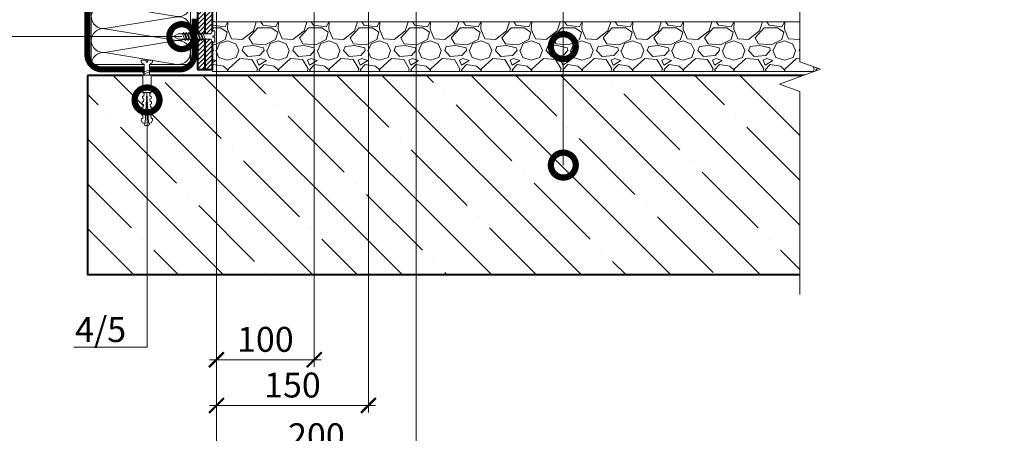
# Model space of a CAD drawing. Units: millimetres. Extents: x 39616 to 70439, y -31720 to 2974.
# Drawn here: x 49319 to 50307, y -20906 to -20490 of the extents above; entities that cross this region are included whole.
import ezdxf
from ezdxf import colors
from ezdxf.entities.mleader import LeaderData, LeaderLine
from ezdxf.math import Vec2, Vec3

# ---------------------------------------------------------------- set-up
doc = ezdxf.new("R2010")
doc.units = ezdxf.units.MM
doc.linetypes.add('Штриховая', pattern=[6, 2, -2, 2])
doc.layers.get('0').update_dxf_attribs({"lineweight": 30})
doc.layers.get('DEFPOINTS').update_dxf_attribs({"color": 251, "lineweight": 0})
for name, color, linetype, lineweight in [('FP-XX-МАРКИ ПОМЕЩЕНИЙ', 250, 'Continuous', 25), ('TN-БЕТОН', 251, 'Continuous', 40), ('TN-ГРУНТОВКА', 6, 'Continuous', 15), ('TN-КЕРАМЗИТОВАЯ РАЗУКЛОНКА', 26, 'Continuous', 15), ('TN-КРЕПЕЖ', 7, 'Continuous', 15), ('TN-МЕТАЛЛ КОНСТРУКЦИИ', 162, 'Continuous', 35), ('TN-РАЗМЕРЫ', 184, 'Continuous', 15), ('TN-УТЕПЛИТЕЛЬ КВ', 42, 'Continuous', 15)]:
    doc.layers.add(name, color=color, linetype=linetype, lineweight=lineweight)
doc.layers.add('TN-АННОТАЦИИ', color=7, linetype='Continuous', lineweight=20, true_color=0x000000)
doc.layers.add('TN-АННТОТАЦИИ', color=7, linetype='Continuous', lineweight=20, true_color=0x000000)
doc.styles.add('Arial', font='ariali.ttf')
doc.styles.add('TN-Текст', font='isocpeur.ttf')
doc.styles.add('TN-Текст-Аннотативный', font='isocpeur.ttf')
doc.styles.add('ПТС-Текст', font='isocpeur.ttf')
doc.dimstyles.new('ПТС-Размеры-Аннотативный$0', dxfattribs={"dimtxt": 2.5, "dimasz": 1.5, "dimexe": 0.7, "dimexo": 1, "dimgap": 0.8, "dimtad": 1, "dimdec": 0, "dimzin": 0, "dimdsep": 46, "dimtxsty": 'TN-Текст-Аннотативный', "dimblk": 'ARCHTICK', "dimcen": 2, "dimdle": 0.7, "dimadec": 0, "dimazin": 0, "dimtfac": 1, "dimtdec": 0, "dimtmove": 1, "dimatfit": 3, "dimfxl": 0.7, "dimtolj": 1, "dimtzin": 0, "dimlwd": -1, "dimlwe": -1, "dimarcsym": 0})

# ---------------------------------------------------------------- blocks, each defined once
blk = doc.blocks.new('*U46')
at = {"layer": 'TN-БЕТОН', "lineweight": 13}
h = blk.add_hatch(dxfattribs=at)
h.set_pattern_fill('ANSI35', color=256, scale=10)
h.set_pattern_definition([(45, (0, 39.84413720565863), (-44.90128060534577, 44.90128060534577), []), (45, (44.90130000000001, 39.84413720565863), (-44.90128060534577, 44.90128060534577), [79.375, -15.875, 0, -15.875])])
h.paths.add_polyline_path([(0, 0), (200, 0), (199.9999999999999, 739.8441372056586), (-5.684341886080801e-14, 739.8441372056586)])
at = {"layer": 'TN-БЕТОН'}
blk.add_lwpolyline([(0, 0), (200, 0), (199.9999999999999, 739.8441372056586), (-5.684341886080801e-14, 739.8441372056586)], close=True, dxfattribs=at)
blk = doc.blocks.new('*U523')
at = {"ltscale": 100}
for p, q in [((-6.188683723755551e-12, 103.4480740703203), (24.00000000001582, 103.4480740703203)), ((2.26956231585973e-11, 3.999999999998312), (-6.188683723755551e-12, 103.4480740703203)), ((23.99999999988598, 103.4480740703203), (47.999999999908, 103.4480740703203)), ((47.99999999977815, 103.4480740703203), (71.99999999980017, 103.4480740703203)), ((71.99999999967034, 103.4480740703203), (95.99999999969233, 103.4480740703203)), ((95.9999999995625, 103.4480740703203), (119.9999999995845, 103.4480740703203)), ((119.9999999994547, 103.4480740703203), (143.9999999994767, 103.4480740703203)), ((143.9999999993468, 103.4480740703203), (167.9999999993689, 103.4480740703203)), ((167.999999999239, 103.4480740703203), (191.999999999261, 103.4480740703203)), ((191.9999999991312, 103.4480740703203), (215.9999999991532, 103.4480740703203)), ((215.9999999990233, 103.4480740703203), (239.9999999990454, 103.4480740703203)), ((239.9999999989155, 103.4480740703203), (263.9999999989375, 103.4480740703203)), ((263.9999999988077, 103.4480740703203), (287.9999999988297, 103.4480740703203)), ((287.9999999986999, 103.4480740703203), (311.9999999987219, 103.4480740703203)), ((311.999999998592, 103.4480740703203), (335.999999998614, 103.4480740703203)), ((335.9999999984842, 103.4480740703203), (359.9999999985062, 103.4480740703203)), ((359.9999999983764, 103.4480740703203), (383.9999999983984, 103.4480740703203)), ((383.9999999982685, 103.4480740703203), (407.9999999982905, 103.4480740703203)), ((407.9999999981607, 103.4480740703203), (431.9999999981827, 103.4480740703203)), ((431.9999999980529, 103.4480740703203), (455.9999999980749, 103.4480740703203)), ((455.9999999979451, 103.4480740703203), (479.9999999979671, 103.4480740703203)), ((479.9999999978372, 103.4480740703203), (503.9999999978592, 103.4480740703203)), ((503.9999999977294, 103.4480740703203), (527.9999999977514, 103.4480740703203)), ((527.9999999976217, 103.4480740703203), (551.9999999976436, 103.4480740703203)), ((551.9999999975138, 103.4480740703203), (575.9999999975357, 103.4480740703203)), ((6.82264531044618e-13, 3.999999999998312), (24.00000000002269, 3.999999999998312)), ((23.99999999989285, 3.999999999998311), (47.99999999991486, 3.999999999998311)), ((47.99999999978503, 3.999999999998309), (71.99999999980705, 3.999999999998309)), ((71.9999999996772, 3.999999999998307), (95.99999999969921, 3.999999999998307)), ((95.99999999956937, 3.999999999998305), (119.9999999995914, 3.999999999998305)), ((119.9999999994615, 3.999999999998304), (143.9999999994835, 3.999999999998304)), ((143.9999999993537, 3.999999999998302), (167.9999999993757, 3.999999999998302)), ((167.9999999992459, 3.9999999999983), (191.9999999992679, 3.9999999999983)), ((191.9999999991381, 3.999999999998298), (215.9999999991601, 3.999999999998298)), ((215.9999999990302, 3.999999999998296), (239.9999999990522, 3.999999999998296)), ((239.9999999989224, 3.999999999998295), (263.9999999989444, 3.999999999998295)), ((263.9999999988146, 3.999999999998293), (287.9999999988366, 3.999999999998293)), ((287.9999999987068, 3.999999999998292), (311.9999999987288, 3.999999999998292)), ((311.9999999985989, 3.99999999999829), (335.9999999986209, 3.99999999999829)), ((335.9999999984911, 3.999999999998288), (359.9999999985131, 3.999999999998288)), ((359.9999999983833, 3.999999999998286), (383.9999999984053, 3.999999999998286)), ((383.9999999982754, 3.999999999998284), (407.9999999982974, 3.999999999998284)), ((407.9999999981676, 3.999999999998283), (431.9999999981896, 3.999999999998283)), ((431.9999999980598, 3.999999999998281), (455.9999999980818, 3.999999999998281)), ((455.9999999979519, 3.999999999998279), (479.9999999979739, 3.999999999998279)), ((479.9999999978441, 3.999999999998277), (503.9999999978661, 3.999999999998277)), ((503.9999999977363, 3.999999999998276), (527.9999999977583, 3.999999999998276)), ((527.9999999976285, 3.999999999998274), (551.9999999976505, 3.999999999998274)), ((551.9999999975206, 3.999999999998272), (575.9999999975427, 3.999999999998272))]:
    blk.add_line(p, q, dxfattribs=at)
at = {"lineweight": 9, "ltscale": 100, "transparency": 33554559}
for points in [[(6.82264531044618e-13, 3.999999999998312, 0.4517184411417457), (11.90436875213709, 17.5119539059931), (0.09563124791384325, 89.93612016427981, -1.135041612653805), (23.90436875213709, 89.9361201643162), (12.09563124791384, 17.51195390603675, 0.4517184411390402), (23.99999999989285, 3.999999999998311, 0.4517184411390404)], [(23.99999999989285, 3.999999999998311, 0.4517184411417457), (35.90436875202926, 17.5119539059931), (24.09563124780601, 89.93612016427981, -1.135041612653805), (47.90436875202926, 89.9361201643162), (36.09563124780601, 17.51195390603674, 0.4517184411390402), (47.99999999978503, 3.999999999998309, 0.4517184411390404)], [(47.99999999978503, 3.999999999998309, 0.4517184411417457), (59.90436875192143, 17.51195390599309), (48.09563124769819, 89.93612016427981, -1.135041612653805), (71.90436875192142, 89.9361201643162), (60.09563124769819, 17.51195390603674, 0.4517184411390402), (71.9999999996772, 3.999999999998307, 0.4517184411390404)], [(71.9999999996772, 3.999999999998307, 0.4517184411417457), (83.9043687518136, 17.51195390599309), (72.09563124759036, 89.93612016427981, -1.135041612653805), (95.9043687518136, 89.9361201643162), (84.09563124759036, 17.51195390603674, 0.4517184411390402), (95.99999999956937, 3.999999999998305, 0.4517184411390404)], [(95.99999999956937, 3.999999999998305, 0.4517184411417457), (107.9043687517058, 17.51195390599309), (96.09563124748253, 89.9361201642798, -1.135041612653805), (119.9043687517058, 89.93612016431618), (108.0956312474825, 17.51195390603674, 0.4517184411390402), (119.9999999994615, 3.999999999998304, 0.4517184411390404)], [(119.9999999994615, 3.999999999998304, 0.4517184411417457), (131.9043687515979, 17.51195390599309), (120.0956312473747, 89.9361201642798, -1.135041612653805), (143.9043687515979, 89.93612016431618), (132.0956312473747, 17.51195390603674, 0.4517184411390402), (143.9999999993537, 3.999999999998302, 0.4517184411390404)], [(143.9999999993537, 3.999999999998302, 0.4517184411417457), (155.9043687514901, 17.51195390599309), (144.0956312472669, 89.9361201642798, -1.135041612653805), (167.9043687514901, 89.93612016431618), (156.0956312472669, 17.51195390603674, 0.4517184411390402), (167.9999999992459, 3.9999999999983, 0.4517184411390404)], [(167.9999999992459, 3.9999999999983, 0.4517184411417457), (179.9043687513823, 17.51195390599308), (168.095631247159, 89.9361201642798, -1.135041612653805), (191.9043687513823, 89.93612016431618), (180.095631247159, 17.51195390603674, 0.4517184411390402), (191.9999999991381, 3.999999999998298, 0.4517184411390404)], [(191.9999999991381, 3.999999999998298, 0.4517184411417457), (203.9043687512745, 17.51195390599308), (192.0956312470512, 89.9361201642798, -1.135041612653805), (215.9043687512745, 89.93612016431618), (204.0956312470512, 17.51195390603673, 0.4517184411390402), (215.9999999990302, 3.999999999998296, 0.4517184411390404)], [(215.9999999990302, 3.999999999998296, 0.4517184411417457), (227.9043687511666, 17.51195390599308), (216.0956312469434, 89.9361201642798, -1.135041612653805), (239.9043687511666, 89.93612016431618), (228.0956312469434, 17.51195390603673, 0.4517184411390402), (239.9999999989224, 3.999999999998295, 0.4517184411390404)], [(239.9999999989224, 3.999999999998295, 0.4517184411417457), (251.9043687510588, 17.51195390599308), (240.0956312468356, 89.9361201642798, -1.135041612653805), (263.9043687510588, 89.93612016431618), (252.0956312468356, 17.51195390603673, 0.4517184411390402), (263.9999999988146, 3.999999999998293, 0.4517184411390404)], [(263.9999999988146, 3.999999999998293, 0.4517184411417457), (275.904368750951, 17.51195390599308), (264.0956312467277, 89.9361201642798, -1.135041612653805), (287.904368750951, 89.93612016431618), (276.0956312467277, 17.51195390603673, 0.4517184411390402), (287.9999999987068, 3.999999999998292, 0.4517184411390404)], [(287.9999999987068, 3.999999999998292, 0.4517184411417457), (299.9043687508432, 17.51195390599307), (288.0956312466199, 89.9361201642798, -1.135041612653805), (311.9043687508432, 89.93612016431618), (300.0956312466199, 17.51195390603673, 0.4517184411390402), (311.9999999985989, 3.99999999999829, 0.4517184411390404)], [(311.9999999985989, 3.99999999999829, 0.4517184411417457), (323.9043687507353, 17.51195390599307), (312.0956312465121, 89.93612016427979, -1.135041612653805), (335.9043687507353, 89.93612016431616), (324.0956312465121, 17.51195390603673, 0.4517184411390402), (335.9999999984911, 3.999999999998288, 0.4517184411390404)], [(335.9999999984911, 3.999999999998288, 0.4517184411417457), (347.9043687506275, 17.51195390599307), (336.0956312464043, 89.93612016427979, -1.135041612653805), (359.9043687506275, 89.93612016431616), (348.0956312464043, 17.51195390603672, 0.4517184411390402), (359.9999999983833, 3.999999999998286, 0.4517184411390404)], [(359.9999999983833, 3.999999999998286, 0.4517184411417457), (371.9043687505197, 17.51195390599307), (360.0956312462964, 89.93612016427979, -1.135041612653805), (383.9043687505197, 89.93612016431616), (372.0956312462964, 17.51195390603672, 0.4517184411390402), (383.9999999982754, 3.999999999998284, 0.4517184411390404)], [(383.9999999982754, 3.999999999998284, 0.4517184411417457), (395.9043687504118, 17.51195390599307), (384.0956312461886, 89.93612016427979, -1.135041612653805), (407.9043687504118, 89.93612016431616), (396.0956312461886, 17.51195390603672, 0.4517184411390402), (407.9999999981676, 3.999999999998283, 0.4517184411390404)], [(407.9999999981676, 3.999999999998283, 0.4517184411417457), (419.904368750304, 17.51195390599307), (408.0956312460808, 89.93612016427979, -1.135041612653805), (431.904368750304, 89.93612016431616), (420.0956312460808, 17.51195390603672, 0.4517184411390402), (431.9999999980598, 3.999999999998281, 0.4517184411390404)], [(431.9999999980598, 3.999999999998281, 0.4517184411417457), (443.9043687501962, 17.51195390599306), (432.0956312459729, 89.93612016427979, -1.135041612653805), (455.9043687501962, 89.93612016431616), (444.0956312459729, 17.51195390603672, 0.4517184411390402), (455.9999999979519, 3.999999999998279, 0.4517184411390404)], [(455.9999999979519, 3.999999999998279, 0.4517184411417457), (467.9043687500883, 17.51195390599306), (456.0956312458651, 89.93612016427979, -1.135041612653805), (479.9043687500883, 89.93612016431616), (468.0956312458651, 17.51195390603672, 0.4517184411390402), (479.9999999978441, 3.999999999998277, 0.4517184411390404)], [(479.9999999978441, 3.999999999998277, 0.4517184411417457), (491.9043687499805, 17.51195390599306), (480.0956312457573, 89.93612016427979, -1.135041612653805), (503.9043687499805, 89.93612016431616), (492.0956312457573, 17.51195390603671, 0.4517184411390402), (503.9999999977363, 3.999999999998276, 0.4517184411390404)], [(503.9999999977363, 3.999999999998276, 0.4517184411417457), (515.9043687498727, 17.51195390599306), (504.0956312456494, 89.93612016427977, -1.135041612653805), (527.9043687498727, 89.93612016431615), (516.0956312456494, 17.51195390603671, 0.4517184411390402), (527.9999999976285, 3.999999999998274, 0.4517184411390404)], [(527.9999999976285, 3.999999999998274, 0.4517184411417457), (539.9043687497649, 17.51195390599306), (528.0956312455417, 89.93612016427977, -1.135041612653805), (551.9043687497649, 89.93612016431615), (540.0956312455417, 17.51195390603671, 0.4517184411390402), (551.9999999975207, 3.999999999998272, 0.4517184411390404)], [(551.9999999975206, 3.999999999998272, 0.4517184411417457), (563.904368749657, 17.51195390599306), (552.0956312454338, 89.93612016427977, -1.135041612653805), (575.904368749657, 89.93612016431615), (564.0956312454338, 17.51195390603671, 0.4517184411390402), (575.9999999974128, 3.99999999999827, 0.4517184411390404)]]:
    blk.add_lwpolyline(points, format="xyb", dxfattribs=at)
blk = doc.blocks.new('Дюбель')
at = {"color": 7, "lineweight": 0}
blk.add_wipeout([(-48.0651588266287, -2.8000000000029104), (-48.999999999999545, -2.8000000000029104), (-50.39999999999827, -2.1000000000058243), (-50.39999999999918, 2.099999999991269), (-48.999999999999545, 2.8000000000029104), (-48.0651588266287, 2.8000000000029104), (-48.12808034949239, 1.5993858216388652), (-17.609980870576692, 0), (-48.12808034949239, -1.5993858216243062)], dxfattribs=at)
blk.add_wipeout([(-17.500000000000004, 4.19999999999709), (-18.272311013067338, 2.8385538207221614), (-21.068473710380204, 2.9850944982026775), (-20.995203371639946, 4.383175846858649), (-23.09232539462437, 4.493081354958129), (-23.86463640769171, 3.1316351756831864), (-26.66079910500457, 3.2781758531637024), (-26.587528766264313, 4.676257201819681), (-28.68465078924919, 4.786162709919154), (-29.456961802316528, 3.4247165306442113), (-32.2531244996303, 3.5712572081247345), (-32.179854160890045, 4.969338556780713), (-34.2769761838731, 5.079244064880179), (-35.04928719694226, 3.7177978856052505), (-37.845449894253306, 3.8643385630857665), (-37.77217955551305, 5.262419911741745), (-39.869301578497925, 5.372325419841218), (-40.64161259156708, 4.01087924056629), (-43.43777528887904, 4.1574199180467915), (-43.36450495013878, 5.555501266702777), (-45.46162697312366, 5.66540677480225), (-47.98153967201188, 4.395548518950818), (-48.12808034949239, 1.5993858216388546), (-17.609980870576695, 3.552713678800501e-15), (-48.12808034949239, -1.5993858216243098), (-47.98153967201188, -4.395548518936273), (-45.46162697312366, -5.66540677480225), (-43.36450495013878, -5.555501266688221), (-43.43777528887904, -4.157419918032243), (-40.64161259156708, -4.010879240551731), (-39.869301578497925, -5.372325419841218), (-37.77217955551305, -5.262419911727189), (-37.845449894253306, -3.864338563071211), (-35.04928719694226, -3.7177978855906986), (-34.2769761838731, -5.079244064880186), (-32.179854160890045, -4.969338556766157), (-32.2531244996303, -3.571257208110179), (-29.456961802316528, -3.4247165306296665), (-28.68465078924919, -4.786162709919154), (-26.587528766264313, -4.676257201805125), (-26.66079910500457, -3.278175853149154), (-23.86463640769171, -3.1316351756686345), (-23.09232539462437, -4.493081354958122), (-20.995203371639946, -4.383175846844093), (-21.068473710380204, -2.985094498188122), (-18.272311013067338, -2.8385538207076024), (-17.500000000000004, -4.199999999997086)], dxfattribs=at)
blk.add_wipeout([(0, -4.19999999999709), (0, 4.19999999999709), (-17.5, 4.19999999999709), (-17.5, -4.19999999999709)], dxfattribs=at)
at = {"color": 7}
for points in [[(-48.0651588266287, -2.80000000000291), (-48.99999999999955, -2.80000000000291), (-50.39999999999827, -2.100000000005821), (-50.39999999999918, 2.099999999991269), (-48.99999999999955, 2.80000000000291), (-48.0651588266287, 2.80000000000291), (-48.12808034949239, 1.599385821638862), (-17.60998087057669, 0), (-48.12808034949239, -1.59938582162431)], [(-17.5, 4.19999999999709), (-18.27231101306734, 2.838553820722154), (-21.0684737103802, 2.98509449820267), (-20.99520337163995, 4.383175846858649), (-23.09232539462437, 4.493081354958122), (-23.86463640769171, 3.131635175683186), (-26.66079910500457, 3.278175853163702), (-26.58752876626431, 4.676257201819681), (-28.68465078924919, 4.786162709919154), (-29.45696180231653, 3.424716530644218), (-32.2531244996303, 3.571257208124734), (-32.17985416089005, 4.969338556780713), (-34.2769761838731, 5.079244064880186), (-35.04928719694226, 3.71779788560525), (-37.84544989425331, 3.864338563085767), (-37.77217955551305, 5.262419911741745), (-39.86930157849793, 5.372325419841218), (-40.64161259156708, 4.010879240566283), (-43.43777528887904, 4.157419918046799), (-43.36450495013878, 5.555501266702777), (-45.46162697312366, 5.66540677480225), (-47.98153967201188, 4.395548518950818), (-48.12808034949239, 1.599385821638862), (-17.60998087057669, 0), (-48.12808034949239, -1.59938582162431), (-47.98153967201188, -4.395548518936266), (-45.46162697312366, -5.66540677480225), (-43.36450495013878, -5.555501266688225), (-43.43777528887904, -4.157419918032247), (-40.64161259156708, -4.010879240551731), (-39.86930157849793, -5.372325419841218), (-37.77217955551305, -5.262419911727193), (-37.84544989425331, -3.864338563071215), (-35.04928719694226, -3.717797885590699), (-34.2769761838731, -5.079244064880186), (-32.17985416089005, -4.969338556766161), (-32.2531244996303, -3.571257208110183), (-29.45696180231653, -3.424716530629667), (-28.68465078924919, -4.786162709919154), (-26.58752876626431, -4.676257201805129), (-26.66079910500457, -3.27817585314915), (-23.86463640769171, -3.131635175668634), (-23.09232539462437, -4.493081354958122), (-20.99520337163995, -4.383175846844097), (-21.0684737103802, -2.985094498188118), (-18.27231101306734, -2.838553820707602), (-17.5, -4.19999999999709)], [(0, -4.19999999999709), (0, 4.19999999999709), (-17.5, 4.19999999999709), (-17.5, -4.19999999999709), (0, -4.19999999999709)]]:
    blk.add_lwpolyline(points, close=True, dxfattribs=at)
blk = doc.blocks.new('*U398')
at = {"color": 252, "lineweight": 0, "ltscale": 100, "style": 'Arial', "flags": 9}
for tag, p in [('ОПИСАНИЕ', (65.52449143384135, 15.36581164711915)), ('ТИП', (67.5574916327875, -14.56522425528631))]:
    blk.add_attdef(tag, p, '', height=24.99999999999999, rotation=3.88572233190441, dxfattribs=at)
at = {"color": 251, "lineweight": 0}
blk.add_wipeout([(-1.5734342649024888, -16.653211468517714), (4.013692436926925, -16.273718098117946), (3.159503386703352, -3.6978397771872054), (5.087807347623089, -2.7121101322123025), (5.710341813785286, -2.115576031521499), (5.901609044636288, -1.2748507843501145), (5.788546831415323, 0.3897182426850776), (0.8000408476847078, 0.05088487619430282), (0.9355741942811164, -1.9445175172993885), (-0.4612074811913329, -2.039390859918697), (-0.5967408277587016, -0.04398846642303056), (-5.585246811497873, -0.3828218328414579), (-5.472184598271682, -2.047390859953609), (-5.1689897226644455, -2.854530849206604), (-4.471508609789407, -3.361405776596243), (-2.4276233150702895, -4.077333147656553)], dxfattribs=at)
at = {"color": 7}
blk.add_line((3.918960024050832, -14.87901127399369), (3.77589759383731, -12.77276124211007), dxfattribs=at)
blk.add_lwpolyline([(3.775897593837305, -12.77276124211006), (3.159503386703349, -3.697839777187168), (5.087807347630305, -2.712110132208581, 0.3000622232486483), (5.901609044636094, -1.274850784347272), (5.788546831418949, 0.389718242685362), (0.8000408476847063, 0.05088487619434373), (0.9355741942774844, -1.944517517299601), (-0.461207481191333, -2.039390859918664), (-0.5967408277587042, -0.04398846642299414), (-5.585246811492948, -0.3828218329140142), (-5.472184598271188, -2.047390859960922, 0.3000622232492791), (-4.471508609789413, -3.361405776596202), (-2.427623315070294, -4.077333147656519), (-1.811229107942253, -13.15225461257981)], format="xyb", dxfattribs=at)
blk.add_lwpolyline([(-1.81122910794225, -13.1522546125798), (-1.668166677768712, -15.25850464453915)], dxfattribs=at)
at = {"color": 7, "xscale": -1, "rotation": 273.8857223319044}
blk.add_blockref('Дюбель', (1.125396673113441, -15.06875795923185), dxfattribs=at)
at = {"color": 7}
blk.add_lwpolyline([(-1.756263824308524, -13.96149312070833), (4.738587508653661, -10.71389305871674), (3.546242849623737, -9.391654723904335), (-2.948608483338438, -12.63925478589599)], close=True, dxfattribs=at)
blk = doc.blocks.new('*U368')
at = {"color": 252, "lineweight": 0, "ltscale": 100, "style": 'Arial', "flags": 9}
for tag, p in [('ТИП', (-16.06522425524894, -66.05749163275249)), ('ОПИСАНИЕ', (13.86581164715646, -64.0244914338055))]:
    blk.add_attdef(tag, p, '', height=24.99999999999999, rotation=273.885722331906, dxfattribs=at)
at = {"color": 251, "lineweight": 0}
blk.add_wipeout([(-44.44710752639875, -1.5189726388975637), (-39.491870418986636, -3.98885046794461), (-5.1978397771516285, -1.6595033866680131), (-4.212110132176683, -3.5878073475877255), (-3.6155760314858583, -4.210341813749903), (-2.774850784317735, -4.401609044601102), (-1.1102817572790258, -4.288546831383498), (-1.4491151237593272, 0.6999591523514725), (-3.4445175172638898, 0.5644258057542695), (-3.5393908598629054, 1.9612074812280929), (-1.5439884663895356, 2.0967408278231767), (-1.882821832878733, 7.085246811528376), (-3.5473908599182806, 6.972184598307068), (-4.354530849171262, 6.668989722699808), (-4.861405776560872, 5.971508609824757), (-5.5773331476211325, 3.9276233151056177), (-39.87136378953218, 1.5982762338749066)], dxfattribs=at)
at = {"color": 7}
blk.add_line((-38.0971635949354, -3.894118055073448), (-14.27276124207449, -2.275897593802243), dxfattribs=at)
for points in [[(-38.47665696548102, 1.693008646746085), (-43.05240070234753, -1.424240226026391), (-38.0971635949354, -3.894118055073448)], [(-14.65225461254438, 3.311229107977307), (-38.47665696548102, 1.693008646746085)]]:
    blk.add_lwpolyline(points, dxfattribs=at)
for points in [[(-34.31804573918831, 1.975473699006967), (-31.07044567719654, -4.519377633955128), (-29.74820734238417, -3.327032974925166), (-32.99580740437602, 3.167818358036918)], [(-31.62425250797183, 2.158443716912194), (-28.37665244598006, -4.3364076160499), (-27.05441411116769, -3.144062957019939), (-30.30201417315953, 3.350788375942145)], [(-28.93045927675534, 2.341413734817421), (-25.68285921476357, -4.153437598144673), (-24.3606208799512, -2.961092939114712), (-27.60822094194304, 3.533758393847372)], [(-26.23666604553885, 2.524383752722649), (-22.98906598354708, -3.970467580239446), (-21.66682764873471, -2.778122921209485), (-24.91442771072656, 3.7167284117526)], [(-23.54287281432237, 2.707353770627877), (-20.2952727523306, -3.787497562334218), (-18.97303441751823, -2.595152903304258), (-22.22063447951006, 3.899698429657827)], [(-20.84907958310588, 2.890323788533103), (-17.60147952111411, -3.604527544428991), (-16.27924118630174, -2.41218288539903), (-19.52684124829358, 4.082668447563054)], [(-18.15528635188939, 3.073293806438331), (-14.90768628989762, -3.421557526523763), (-13.58544795508525, -2.229212867493803), (-16.83304801707709, 4.265638465468282)], [(-15.46149312067291, 3.256263824343558), (-12.21389305868114, -3.238587508618537), (-10.89165472386876, -2.046242849588575), (-14.13925478586061, 4.448608483373509)]]:
    blk.add_lwpolyline(points, close=True, dxfattribs=at)
blk.add_lwpolyline([(-14.27276124207448, -2.275897593802237), (-5.19783977715161, -1.659503386668027), (-4.212110132172968, -3.587807347594955, 0.3000622232486483), (-2.774850784311636, -4.401609044600704), (-1.110281757279005, -4.288546831383512), (-1.449115123770164, 0.6999591523507213), (-3.444517517264104, 0.564425805757887), (-3.539390859883206, 1.961207481226702), (-1.543988466387541, 2.096740827794129), (-1.882821832878701, 7.085246811528363), (-3.547390859925605, 6.972184598306556, 0.3000622232492791), (-4.861405776560858, 5.971508609824745), (-5.577333147621117, 3.927623315105605), (-14.65225461254439, 3.31122910797731)], format="xyb", dxfattribs=at)
blk = doc.blocks.new('_DotSmall')
at = {"color": 0, "linetype": 'ByBlock', "const_width": 0.5}
blk.add_lwpolyline([(-0.0625, 0, 1), (0.0625, 0, 1)], format="xyb", close=True, dxfattribs=at)
blk = doc.blocks.new('_ARCHTICK')
at = {"color": 0, "linetype": 'ByBlock', "ltscale": 10, "const_width": 0.15}
blk.add_lwpolyline([(-0.5, -0.5), (0.5, 0.5)], dxfattribs=at)
blk = doc.blocks.new('*D292')
at = {"layer": 'DEFPOINTS', "color": 0, "transparency": 16777216}
for p in [(49516.47002869957, -20415.29589648919), (49614.6060676689, -20415.29589648919), (49614.6060676689, -20831.83222352473)]:
    blk.add_point(p, dxfattribs=at)
at = {"layer": 'TN-РАЗМЕРЫ', "color": 0, "transparency": 16777216}
for p, q in [((49516.47002869957, -20425.29589648919), (49516.47002869957, -20838.83222352473)), ((49614.6060676689, -20425.29589648919), (49614.6060676689, -20838.83222352473)), ((49509.47002869957, -20831.83222352473), (49621.6060676689, -20831.83222352473))]:
    blk.add_line(p, q, dxfattribs=at)
at = {"layer": 'TN-РАЗМЕРЫ', "color": 0, "transparency": 16777216, "xscale": 15, "yscale": 15, "zscale": 15, "rotation": 180}
blk.add_blockref('_ARCHTICK', (49516.47002869957, -20831.83222352473), dxfattribs=at)
at = {"layer": 'TN-РАЗМЕРЫ', "color": 0, "transparency": 16777216, "xscale": 15, "yscale": 15, "zscale": 15}
blk.add_blockref('_ARCHTICK', (49614.6060676689, -20831.83222352473), dxfattribs=at)
at = {"layer": 'TN-РАЗМЕРЫ', "color": 0, "transparency": 16777216, "insert": (49565.53804818424, -20811.33222352473), "char_height": 25, "attachment_point": 5, "style": 'TN-Текст-Аннотативный'}
blk.add_mtext('\\A1;100', dxfattribs=at)
blk = doc.blocks.new('*D293')
at = {"layer": 'DEFPOINTS', "color": 0, "transparency": 16777216}
for p in [(49516.47002869957, -20415.29589648919), (49668.97006279254, -20424.79589648919), (49668.97006279254, -20877.71000311487)]:
    blk.add_point(p, dxfattribs=at)
at = {"layer": 'TN-РАЗМЕРЫ', "color": 0, "transparency": 16777216}
for p, q in [((49516.47002869957, -20425.29589648919), (49516.47002869957, -20884.71000311487)), ((49668.97006279254, -20434.79589648919), (49668.97006279254, -20884.71000311487)), ((49509.47002869957, -20877.71000311487), (49675.97006279254, -20877.71000311487))]:
    blk.add_line(p, q, dxfattribs=at)
at = {"layer": 'TN-РАЗМЕРЫ', "color": 0, "transparency": 16777216, "xscale": 15, "yscale": 15, "zscale": 15, "rotation": 180}
blk.add_blockref('_ARCHTICK', (49516.47002869957, -20877.71000311487), dxfattribs=at)
at = {"layer": 'TN-РАЗМЕРЫ', "color": 0, "transparency": 16777216, "xscale": 15, "yscale": 15, "zscale": 15}
blk.add_blockref('_ARCHTICK', (49668.97006279254, -20877.71000311487), dxfattribs=at)
at = {"layer": 'TN-РАЗМЕРЫ', "color": 0, "transparency": 16777216, "insert": (49592.72004574606, -20857.21000311487), "char_height": 25, "attachment_point": 5, "style": 'TN-Текст-Аннотативный'}
blk.add_mtext('\\A1;150', dxfattribs=at)
blk = doc.blocks.new('*D294')
at = {"layer": 'DEFPOINTS', "color": 0, "transparency": 16777216}
for p in [(49516.47002869957, -20415.29589648919), (49717.00551466658, -20416.33199980947), (49717.00551466658, -20928.61361640987)]:
    blk.add_point(p, dxfattribs=at)
at = {"layer": 'TN-РАЗМЕРЫ', "color": 0, "transparency": 16777216}
for p, q in [((49516.47002869957, -20425.29589648919), (49516.47002869957, -20935.61361640987)), ((49717.00551466658, -20426.33199980947), (49717.00551466658, -20935.61361640987)), ((49509.47002869957, -20928.61361640987), (49724.00551466658, -20928.61361640987))]:
    blk.add_line(p, q, dxfattribs=at)
at = {"layer": 'TN-РАЗМЕРЫ', "color": 0, "transparency": 16777216, "xscale": 15, "yscale": 15, "zscale": 15, "rotation": 180}
blk.add_blockref('_ARCHTICK', (49516.47002869957, -20928.61361640987), dxfattribs=at)
at = {"layer": 'TN-РАЗМЕРЫ', "color": 0, "transparency": 16777216, "xscale": 15, "yscale": 15, "zscale": 15}
blk.add_blockref('_ARCHTICK', (49717.00551466658, -20928.61361640987), dxfattribs=at)
at = {"layer": 'TN-РАЗМЕРЫ', "color": 0, "transparency": 16777216, "insert": (49616.73777168307, -20908.11361640987), "char_height": 25, "attachment_point": 5, "style": 'TN-Текст-Аннотативный'}
blk.add_mtext('\\A1;200', dxfattribs=at)
blk = doc.blocks.new('*U281')
at = {"lineweight": 9, "transparency": 33554559}
h = blk.add_hatch(dxfattribs=at)
h.set_pattern_fill('GRAVEL', color=256, scale=2)
h.set_pattern_definition([(228.0127875, (84.64425230751033, -49.20001707072375), (-406.4000000319161, -457.1999999716357), [6.8344288, -676.6096727913]), (184.969741, (80.07225230751033, -54.28001707072374), (609.5999997588101, 50.80000289395848), [11.72809439999995, -1161.080977870473]), (132.5104471, (68.38825230751036, -55.29601707072376), (508.0000002145498, -558.7999998049191), [8.2696304, -818.6944558819999]), (267.273689, (48.57625230751046, -67.99601707072372), (50.8000001063945, 1015.999999994663), [10.68009039999995, -1057.328748514753]), (292.83365418, (48.06825230751042, -78.66401707072373), (-254.0000000212682, 609.5999999911091), [10.47267399999995, -1036.796154906873]), (357.2736889999999, (52.13225230751027, -88.31601707072373), (-1015.999999994663, 50.80000010639456), [10.68009039999995, -1057.328748514753]), (37.69424047, (62.80025230751039, -88.82401707072371), (-660.3999999707179, -508.0000000380082), [14.1238732, -1398.26230628494]), (72.25532837, (73.97625230751032, -80.18801707072373), (355.6000000955858, 1117.599999969577), [13.3343904, -1320.1051320381]), (121.42956562, (78.04025230751029, -67.48801707072371), (-406.4000000576624, 660.3999999645204), [10.71626, -1060.91091397424]), (175.2363583, (72.45225230751032, -58.34401707072372), (558.7999999919905, -50.80000008778512), [12.23426559999995, -599.4787389999967]), (222.3974378, (60.26025230751043, -57.32801707072374), (-609.5999999804932, -558.8000000212799), [15.8215584, -1566.33545024354]), (138.81407483, (98.86825230751026, -68.5040170707237), (-355.5999999786702, 304.8000000247836), [5.400090799999999, -534.61131648688]), (171.4692344, (94.8042523075103, -64.94801707072372), (660.4000000177931, -101.5999998847469), [10.2736396, -1017.0927799408]), (225, (84.64425230751033, -63.42401707072374), (-7.105427357601002e-15, -50.80000000000479), [7.1841868, -64.65786216856]), (203.19859051, (81.08825230751029, -57.32801707072374), (254.0000000069218, 101.5999999821867), [3.868826399999987, -383.0124473778783]), (291.80140949, (77.53225230751036, -58.85201707072373), (-50.80000001062992, 152.3999999964574), [5.4713124, -268.0950598]), (30.96375653, (79.56425230751029, -63.93201707072372), (152.4000000037277, 101.5999999944225), [8.886393199999949, -287.3259630581984]), (161.56505118, (87.18425230751029, -59.36001707072371), (101.6000000026517, -50.79999999467507), [6.4257428, -154.21796233656]), (16.389540334, (48.06825230751042, -58.85201707072373), (508.0000000000029, 152.4000000000049), [9.00176, -891.1765334507801]), (70.34617594, (56.70425230751039, -56.31201707072372), (-203.2000000185863, -558.7999999934082), [7.5519788, -747.644313564]), (293.19859051, (87.18425230751029, -49.20001707072375), (-101.5999999822652, 254.0000000071057), [7.737601999999975, -379.1436717778783]), (343.6104596700001, (90.2322523075103, -56.31201707072372), (-508.0000000106457, 152.3999999644572), [9.00175999999995, -891.1765334507967]), (339.44395478, (48.06825230751042, -90.34801707072371), (-253.9999999999972, 101.6000000000042), [8.680703999999947, -425.3546862621184]), (294.7751406, (56.19625230751035, -93.39601707072372), (-254.0000003023386, 558.7999998625452), [7.2734424, -720.0718676144]), (66.80140949, (87.69225230751033, -100.0000170707237), (101.599999984046, 254.000000006386), [7.737602000000001, -379.1436717778799]), (17.35402464, (90.74025230751033, -92.88801707072373), (-660.3999999868604, -203.2000000426493), [8.515654800000002, -843.047519604]), (69.44395478, (62.80025230751039, -100.0000170707237), (-101.6000000017692, -253.9999999992926), [4.340351999999999, -429.6950382621201]), (101.309932474, (84.64425230751033, -100.0000170707237), (-50.800000000008, 203.2000000000074), [2.590292, -256.43989929052]), (165.963756532, (84.13625230751029, -97.46001707072374), (152.3999999999903, -50.7999999999973), [10.472674, -198.98109178138]), (186.00900596, (73.97625230751032, -94.92001707072372), (507.9999999973074, 50.80000002658707), [9.705339999999948, -960.8272972667368]), (303.69006753, (79.56425230751029, -68.5040170707237), (-50.80000000705937, 101.599999996474), [7.3264776, -175.8355271936]), (353.15722659, (83.62825230751037, -74.60001707072371), (863.6000000053136, -101.5999999547879), [12.7911352, -1266.32018130062]), (60.9453959, (96.3282523075103, -76.12401707072371), (-203.2000000055937, -355.5999999968051), [5.2301648, -517.7878463622]), (90, (98.86825230751026, -71.5520170707237), (-50.8, 50.8), [3.048, -47.752]), (120.25643716, (72.96025230751036, -93.39601707072372), (203.1999999751433, -355.6000000141959), [7.0573392, -698.678815464]), (48.01278749999999, (69.40425230751043, -87.30001707072371), (406.4000000335068, 457.1999999702041), [13.6688576, -669.7752439912999]), (0, (78.54825230751032, -77.14001707072373), (50.8, 50.8), [13.208, -37.592]), (325.3048465, (91.7562523075103, -77.14001707072373), (508.0000001924306, -355.5999997250915), [8.0321912, -795.1863344828]), (254.0546040999999, (98.36025230751034, -81.71201707072373), (-50.79999999645113, -203.2000000008949), [7.396581599999999, -362.43300077544]), (207.64597536, (96.3282523075103, -88.82401707072371), (-965.2000000354669, -507.999999932615), [12.04290199999995, -1192.249288458753]), (175.42607874, (85.66025230751029, -94.41201707072373), (-660.3999999999766, 50.79999999998956), [12.7405892, -1261.3169291248])])
h.paths.add_polyline_path([(612.6825361938443, 49.99978241488751), (-3.637978807091714e-12, 50), (0, 0), (612.6825539506099, -0.000217585121963194)])
at = {"lineweight": 20}
blk.add_lwpolyline([(612.6825361938443, 49.99978241488751), (-3.637978807091714e-12, 50), (0, 0), (612.6825539506099, -0.000217585121963194)], close=True, dxfattribs=at)
blk = doc.blocks.new('*U258')
at = {"lineweight": 0}
blk.add_wipeout([(796.6511460057463, 66.81546277430967), (796.6511460059073, -1838.1668553475665), (590.5903395466239, -1913.166855347524), (1002.7119524628606, -2063.166855347523), (796.6511460059073, -2138.1668553475233), (796.6511460070806, -3826.3613559772766), (590.5903395478008, -3901.3613559772775), (1002.7119524640339, -4051.3613559772384), (796.6511460070806, -4126.361355977278), (796.6511460059282, -6043.622611252539), (3.456079866737127e-11, -6043.622611251959), (2.2737367544323206e-11, -4126.361355977662), (206.06080645806014, -4051.361355977295), (-206.0608064580947, -3901.361355977239), (2.2737367544323206e-11, -3826.361355977627), (1.0913936421275139e-11, -2138.166855347568), (206.06080645705606, -2063.1668553475056), (-206.06080645926977, -1913.166855347568), (1.0913936421275139e-11, -1838.1668553475236), (9.094947017729282e-13, 66.8154627743096)], dxfattribs=at).dxf.layer = 'FP-XX-МАРКИ ПОМЕЩЕНИЙ'
at = {"linetype": 'Continuous'}
blk.add_lwpolyline([(3.280825457712837e-11, -6164.528211324799), (2.189265699145827e-11, -4126.36135597766), (1.186045875260806e-09, -4126.361355977237), (206.0608064580574, -4051.361355977253), (-206.0608064580957, -3901.361355977237), (1.185849467829609e-09, -3826.361355977236), (2.169624956026121e-11, -3826.36135597766), (1.100948843883312e-11, -2138.166855347567), (206.0608064570552, -2063.166855347547), (-206.0608064592708, -1913.166855347567), (1.081308100763645e-11, -1838.166855347567), (-1.025165780341708e-13, 200)], dxfattribs=at)

msp = doc.modelspace()

# ---------------------------------------------------------------- hatches: boundary and pattern name
at = {"layer": 'TN-БЕТОН', "lineweight": 13}
h = msp.add_hatch(dxfattribs=at)
h.set_pattern_fill('ANSI31', color=256)
h.set_pattern_definition([(45, (-92.64283904751937, -3245.268389013068), (-2.245064030267288, 2.245064030267288), [])])
h.paths.add_polyline_path([(49497.42691453818, -20540.33222652729), (49512.42691453818, -20540.33222652729), (49512.47004503577, -19962.31244447011), (49497.47004503577, -19962.31244447011)])

# ---------------------------------------------------------------- linework, layer by layer
at = {"layer": 'TN-БЕТОН'}
msp.add_lwpolyline([(49497.42691453818, -20540.33222652729), (49512.42691453818, -20540.33222652729), (49512.47004503577, -19962.31244447011), (49497.47004503577, -19962.31244447011)], close=True, dxfattribs=at)
at = {"layer": 'TN-ГРУНТОВКА', "linetype": 'Штриховая', "ltscale": 0.5}
msp.add_lwpolyline([(49504.97004503577, -19962.31244447011, 2, 2, 0), (49504.92691453818, -20540.33222652729, 2, 2, 0)], format="xyseb", dxfattribs=at)
at = {"layer": 'TN-МЕТАЛЛ КОНСТРУКЦИИ', "const_width": 6}
msp.add_lwpolyline([(49494.41321874203, -20489.23643962924), (49494.42691453818, -20525.32653419176, -0.4143247165091933), (49479.42691561829, -20540.33222652729), (49401.84852531341, -20540.33222652729, -0.4142135623730953), (49386.84852531341, -20525.33222652729), (49386.891655811, -19977.31547863013, -0.4142042078497737), (49401.8911767343, -19962.31547863778), (49479.45634918096, -19962.31244447011, -0.4142135623731085), (49494.45682825, -19977.31196538577), (49494.45794609561, -20012.31196536792)], format="xyb", dxfattribs=at)

# ---------------------------------------------------------------- block references
at = {"rotation": 270}
msp.add_blockref('*U46', (49386.89167356777, -20546.33207137763), dxfattribs=at)
at = {"layer": 'TN-КЕРАМЗИТОВАЯ РАЗУКЛОНКА'}
msp.add_blockref('*U281', (49512.47006279254, -20542.3316793084), dxfattribs=at)
at = {"layer": 'TN-УТЕПЛИТЕЛЬ КВ', "ltscale": 100, "xscale": -1, "rotation": 270}
msp.add_blockref('*U523', (49386.84852531341, -20535.3065534541), dxfattribs=at)

# ---------------------------------------------------------------- dimensions: what is measured, and where the dimension line sits
at = {"layer": 'TN-РАЗМЕРЫ'}
for base, p2, text, picture, middle in [((49614.6060676689, -20831.83222352473), (49614.6060676689, -20415.29589648919), '100', '*D292', (49565.53804818424, -20811.33222352473)), ((49668.97006279254, -20877.71000311487), (49668.97006279254, -20424.79589648919), '150', '*D293', (49592.72004574606, -20857.21000311487)), ((49717.00551466658, -20928.61361640987), (49717.00551466658, -20416.33199980947), '200', '*D294', (49616.73777168307, -20908.11361640987))]:
    dim = msp.add_linear_dim(base=base, p1=(49516.47002869957, -20415.29589648919), p2=p2, text=text, dimstyle='ПТС-Размеры-Аннотативный$0', dxfattribs=at)
    dim.commit()
    dim.dimension.update_dxf_attribs({"geometry": picture, "text_midpoint": middle})

# ---------------------------------------------------------------- next in the draw order: block references
at = {"layer": 'TN-АННОТАЦИИ', "xscale": -0.1, "yscale": 0.1, "zscale": 0.1, "rotation": 180}
msp.add_blockref('*U258', (50101.91079959472, -20746.33207137763), dxfattribs=at)
at = {"layer": 'TN-КРЕПЕЖ', "ltscale": 100, "rotation": 356.114277668094}
for name, p in [('*U368', (49516.36819309506, -20508.70998871805)), ('*U398', (49446.52583523074, -20530.95487449877))]:
    msp.add_blockref(name, p, dxfattribs=at)

# ---------------------------------------------------------------- next in the draw order: leaders
at = {"layer": 'TN-АННОТАЦИИ'}
ml = msp.add_multileader_mtext('Standard', dxfattribs=at)
ml.set_content(' {\\C7;Уклонообразующий слой из керамзитобетона}', color=256, style='TN-Текст')
ml.set_leader_properties(color=256, linetype='ByLayer', lineweight=-1)
ml.set_arrow_properties(name='DOTSMALL')
ml.build(insert=Vec2(0, 0))
ml.multileader.update_dxf_attribs({"text_left_attachment_type": 6, "text_right_attachment_type": 6, "dogleg_length": 100, "arrow_head_size": 50, "scale": 10})
ctx = ml.context
ctx.base_point, ctx.scale, ctx.char_height, ctx.arrow_head_size, ctx.landing_gap_size, ctx.plane_origin = Vec3(49872.68408496321, -19953.58569706892), 10, 25, 50, 0, Vec3(47761.9778858684, -21170.88077748039)
ctx.left_attachment, ctx.right_attachment, ctx.text_align_type = 6, 6, 1
notes = []
notes.append((ctx, [(1, (1, 1, 0), (49864.50476586875, -19953.58569706892), (1, 0), 8.179319094457314, [(1, [(49864.50213968994, -20517.3803594172)], 0, [])])]))
ctx.mtext.insert, ctx.mtext.alignment, ctx.mtext.line_spacing_style, ctx.mtext.flow_direction = Vec3(50238.93408496321, -19921.08569706892), 2, 2, 5
ml = msp.add_multileader_mtext('Standard', dxfattribs=at)
ml.set_content(' {\\C7;Железобетонная плита}', color=256, style='TN-Текст')
ml.set_leader_properties(color=256, linetype='ByLayer', lineweight=-1)
ml.set_arrow_properties(name='DOTSMALL')
ml.build(insert=Vec2(0, 0))
ml.multileader.update_dxf_attribs({"text_left_attachment_type": 6, "text_right_attachment_type": 6, "dogleg_length": 100, "arrow_head_size": 50, "scale": 10})
ctx = ml.context
ctx.base_point, ctx.scale, ctx.char_height, ctx.arrow_head_size, ctx.landing_gap_size, ctx.plane_origin = Vec3(49872.68408496321, -19993.58569706892), 10, 25, 50, 0, Vec3(47761.9778858684, -21210.88077748039)
ctx.left_attachment, ctx.right_attachment, ctx.text_align_type = 6, 6, 1
notes.append((ctx, [(1, (1, 1, 0), (49864.50476586875, -19993.58569706892), (1, 0), 8.179319094457314, [(1, [(49864.5021882888, -20636.38051876553)], 0, [])])]))
ctx.mtext.insert, ctx.mtext.alignment, ctx.mtext.line_spacing_style, ctx.mtext.flow_direction = Vec3(50063.30908496321, -19963.58569706892), 2, 2, 5
at = {"layer": 'TN-АННТОТАЦИИ'}
ml = msp.add_multileader_mtext('Standard', dxfattribs=at)
ml.set_content('9', color=256, style='ПТС-Текст')
ml.set_leader_properties(color=256, linetype='ByLayer', lineweight=-1)
ml.set_arrow_properties(name='DOTSMALL')
ml.build(insert=Vec2(0, 0))
ml.multileader.update_dxf_attribs({"text_left_attachment_type": 6, "text_right_attachment_type": 6, "dogleg_length": 100, "arrow_head_size": 50, "scale": 10})
ctx = ml.context
ctx.base_point, ctx.scale, ctx.char_height, ctx.arrow_head_size, ctx.landing_gap_size, ctx.plane_origin = Vec3(49173.46843706474, -20507.36159926161), 10, 25, 50, 0, Vec3(51010.7194233593, -21540.79871089596)
ctx.left_attachment, ctx.right_attachment, ctx.text_align_type = 6, 6, 1
notes.append((ctx, [(1, (1, 1, 0), (49194.1477561592, -20507.36159926161), (-1, 0), 8.179319094457314, [(1, [(49481.61561055922, -20507.36159926161)], 0, [])])]))
ctx.mtext.insert, ctx.mtext.alignment, ctx.mtext.line_spacing_style, ctx.mtext.flow_direction = Vec3(49179.71843706474, -20477.36159926161), 2, 2, 5
ml = msp.add_multileader_mtext('Standard', dxfattribs=at)
ml.set_content('4/5', color=256, style='ПТС-Текст')
ml.set_leader_properties(color=256, linetype='ByLayer', lineweight=-1)
ml.set_arrow_properties(name='DOTSMALL')
ml.build(insert=Vec2(0, 0))
ml.multileader.update_dxf_attribs({"text_left_attachment_type": 6, "text_right_attachment_type": 6, "dogleg_length": 100, "arrow_head_size": 50, "scale": 10})
ctx = ml.context
ctx.base_point, ctx.scale, ctx.char_height, ctx.arrow_head_size, ctx.landing_gap_size, ctx.plane_origin = Vec3(49375.1724656857, -20819.044538491), 10, 25, 50, 0, Vec3(51402.04299153607, -21870.61609829992)
ctx.left_attachment, ctx.right_attachment, ctx.text_align_type = 6, 6, 1
notes.append((ctx, [(1, (1, 1, 0), (49433.35178478016, -20819.044538491), (-1, 0), 8.179319094457314, [(0, [(49446.80270979956, -20570.97111506849), (49446.80270979956, -20819.044538491)], 0, [])])]))
ctx.mtext.insert, ctx.mtext.alignment, ctx.mtext.line_spacing_style, ctx.mtext.flow_direction = Vec3(49400.1724656857, -20789.044538491), 2, 2, 5
for ctx, leaders in notes:
    for number, flags, end, landing, length, lines in leaders:
        leader = LeaderData()
        leader.index, (leader.has_last_leader_line, leader.has_dogleg_vector, leader.attachment_direction) = number, flags
        leader.last_leader_point, leader.dogleg_vector, leader.dogleg_length = Vec3(end), Vec3(landing), length
        for number, points, colour, breaks in lines:
            line = LeaderLine()
            line.index, line.vertices, line.color, line.breaks = number, Vec3.list(points), colors.encode_raw_color(colour), breaks
            leader.lines.append(line)
        ctx.leaders.append(leader)

doc.saveas('drawing.dxf')
